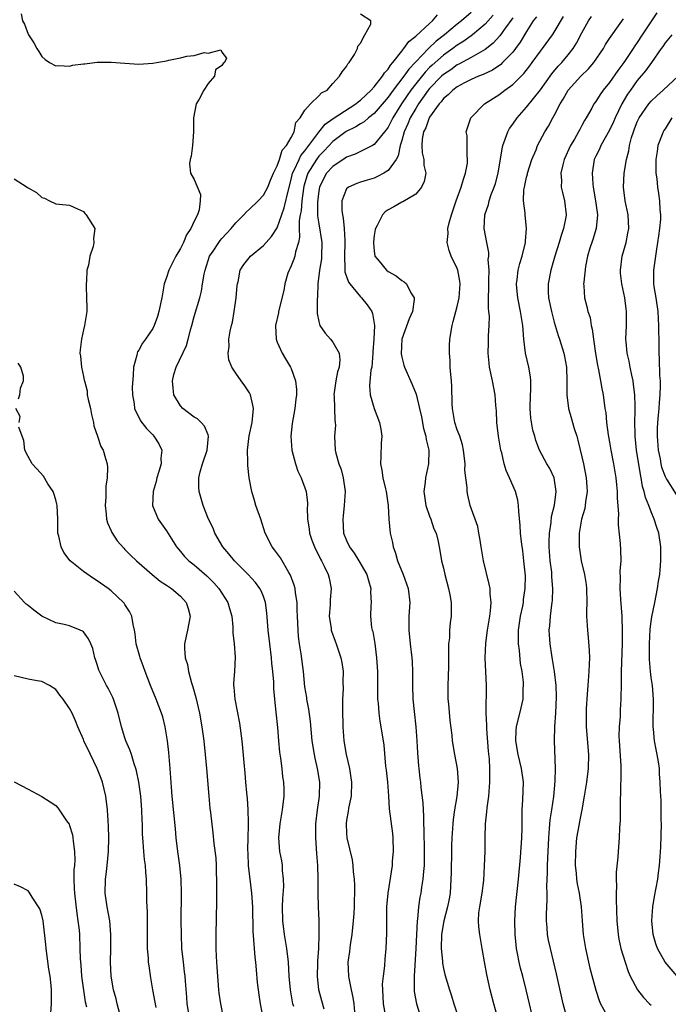
# Model space of a CAD drawing. Units: inches. Extents: x 2574000 to 2577000, y 1554000 to 1557000.
# Drawn here: x 2574916 to 2575009, y 1554523 to 1554665 of the extents above; entities that cross this region are included whole.
import ezdxf

# ---------------------------------------------------------------- set-up
doc = ezdxf.new("R2010")
doc.units = ezdxf.units.IN
doc.header["$MEASUREMENT"] = 0
doc.layers.add('LD25741554_2ft', color=153, linetype='Continuous')

msp = doc.modelspace()

# ---------------------------------------------------------------- linework, layer by layer
at = {"layer": 'LD25741554_2ft'}
for points, elevation in [([(2574915.99, 1554666.01), (2574916.22, 1554665), (2574916.51, 1554664.51), (2574917, 1554663.11), (2574917.06, 1554663), (2574917.84, 1554661.84), (2574918.28, 1554661), (2574918.57, 1554660.57), (2574919, 1554659.84), (2574919.45, 1554659.45), (2574920.09, 1554659), (2574921, 1554658.49), (2574921.46, 1554658.54), (2574923, 1554658.46), (2574923.41, 1554658.59), (2574925, 1554658.78), (2574925.18, 1554658.82), (2574927, 1554659.02), (2574929, 1554659.04), (2574931, 1554658.88), (2574933, 1554658.76), (2574935, 1554658.89), (2574935.55, 1554659), (2574937, 1554659.24), (2574937.32, 1554659.32), (2574939, 1554659.65), (2574939.92, 1554659.92), (2574941, 1554660.01), (2574942.46, 1554660.46), (2574943, 1554660.34), (2574944.84, 1554660.84), (2574945, 1554660.49), (2574945.64, 1554659.64), (2574945.38, 1554659), (2574945.16, 1554658.84), (2574945, 1554658.56), (2574944.05, 1554657.95), (2574943.93, 1554657), (2574943, 1554655.97), (2574942.39, 1554655), (2574941.72, 1554653.72), (2574941.29, 1554653), (2574940.9, 1554651), (2574940.89, 1554649), (2574940.73, 1554647), (2574940.54, 1554645.46), (2574940.4, 1554645), (2574940.34, 1554644.34), (2574940.47, 1554643), (2574941, 1554642.1), (2574941.91, 1554639.91), (2574941.88, 1554639), (2574941.73, 1554637.73), (2574941.47, 1554637), (2574941, 1554636.06), (2574940.51, 1554635), (2574939.88, 1554634.12), (2574939.44, 1554633), (2574939, 1554632.14), (2574938.36, 1554631), (2574937.35, 1554629), (2574937, 1554627.92), (2574936.68, 1554627), (2574936.31, 1554625), (2574935.91, 1554623), (2574935.7, 1554622.3), (2574935.23, 1554621), (2574935, 1554620.56), (2574933.95, 1554619), (2574933.54, 1554618.46), (2574933, 1554617.43), (2574932.83, 1554617.17), (2574932.77, 1554617), (2574932.72, 1554616.72), (2574932.25, 1554615), (2574932.16, 1554613.84), (2574932.06, 1554612.06), (2574932.08, 1554611), (2574932.32, 1554609.68), (2574932.38, 1554609), (2574932.56, 1554608.56), (2574933, 1554607.77), (2574933.24, 1554607.24), (2574934.1, 1554606.1), (2574935, 1554605.19), (2574935.17, 1554605), (2574935.88, 1554603.88), (2574936.3, 1554603), (2574936.16, 1554601.84), (2574936.21, 1554601), (2574935.91, 1554599.91), (2574935.62, 1554599), (2574935.52, 1554598.48), (2574935.08, 1554597), (2574934.98, 1554595), (2574935.78, 1554593), (2574937, 1554591.31), (2574938.45, 1554589), (2574939, 1554588.35), (2574939.61, 1554587.61), (2574940.21, 1554587), (2574941, 1554586.4), (2574942.82, 1554584.83), (2574943.82, 1554583.82), (2574944.56, 1554583), (2574945.84, 1554581), (2574946.09, 1554580.09), (2574946.41, 1554579), (2574946.56, 1554577.44), (2574946.58, 1554576.58), (2574946.75, 1554575), (2574946.9, 1554573.1), (2574946.8, 1554571), (2574946.68, 1554569.32), (2574946.68, 1554569), (2574946.73, 1554568.73), (2574946.86, 1554567), (2574947.53, 1554563.54), (2574947.87, 1554561), (2574947.98, 1554559.98), (2574948.15, 1554557.85), (2574948.3, 1554556.3), (2574948.39, 1554555), (2574948.53, 1554553.47), (2574948.64, 1554552.64), (2574948.76, 1554551), (2574948.79, 1554549.21), (2574948.81, 1554548.81), (2574948.75, 1554547), (2574948.71, 1554545.29), (2574948.72, 1554544.72), (2574948.81, 1554543), (2574949.28, 1554539), (2574949.4, 1554537), (2574949.48, 1554533.48), (2574949.6, 1554531.6), (2574949.67, 1554531), (2574949.76, 1554529.76), (2574949.85, 1554529), (2574949.93, 1554527.93), (2574950.09, 1554526.09), (2574950.31, 1554524.31), (2574950.52, 1554523), (2574951.24, 1554519.24)], 6898), ([(2574955.37, 1554522.63), (2574955.26, 1554523), (2574954.91, 1554525), (2574954.73, 1554527), (2574954.61, 1554529), (2574954.37, 1554531), (2574954.03, 1554533), (2574953.8, 1554535), (2574953.77, 1554537), (2574953.8, 1554538.2), (2574953.93, 1554539.93), (2574953.9, 1554541), (2574953.75, 1554542.25), (2574953.73, 1554543), (2574953.66, 1554543.66), (2574953.38, 1554545), (2574953.2, 1554547), (2574953.39, 1554549), (2574953.76, 1554551), (2574953.99, 1554553), (2574953.97, 1554554.03), (2574953.93, 1554555), (2574953.8, 1554555.8), (2574953.68, 1554557), (2574953.49, 1554558.51), (2574953.35, 1554559.35), (2574953.2, 1554561), (2574953.06, 1554562.94), (2574952.86, 1554565.14), (2574952.65, 1554567), (2574952.52, 1554568.52), (2574952.48, 1554569.52), (2574952.36, 1554571), (2574952.23, 1554572.23), (2574952.16, 1554573), (2574951.91, 1554575), (2574951.69, 1554577), (2574951.5, 1554579.5), (2574951.29, 1554581), (2574951, 1554581.84), (2574950.68, 1554582.68), (2574950.49, 1554583), (2574949.86, 1554583.86), (2574948.8, 1554585), (2574946.8, 1554587), (2574946.02, 1554588.02), (2574945.15, 1554589), (2574943.97, 1554591), (2574943.72, 1554591.72), (2574943.07, 1554593), (2574942.29, 1554595), (2574941.73, 1554597), (2574941.66, 1554597.66), (2574941.67, 1554599), (2574941.85, 1554599.85), (2574942.19, 1554601), (2574942.87, 1554603), (2574943.07, 1554605), (2574943, 1554605.2), (2574942.47, 1554606.47), (2574942, 1554607), (2574941.49, 1554607.49), (2574941, 1554607.77), (2574939.36, 1554609), (2574939, 1554609.39), (2574938.07, 1554611), (2574937.94, 1554611.94), (2574937.84, 1554613), (2574938.07, 1554613.93), (2574938.37, 1554615), (2574939.88, 1554618.12), (2574940.13, 1554619), (2574940.53, 1554620.53), (2574940.67, 1554621), (2574941, 1554622.28), (2574941.79, 1554625), (2574942.04, 1554625.96), (2574942.22, 1554627), (2574942.43, 1554628.43), (2574942.57, 1554629), (2574943.23, 1554631), (2574943.72, 1554631.72), (2574944.55, 1554633), (2574944.74, 1554633.26), (2574945, 1554633.58), (2574946.35, 1554635), (2574947, 1554635.81), (2574948.19, 1554637), (2574948.57, 1554637.43), (2574949, 1554637.8), (2574950.22, 1554639), (2574951, 1554639.81), (2574951.62, 1554641), (2574952.02, 1554641.98), (2574952.47, 1554643), (2574953, 1554644.09), (2574953.32, 1554645), (2574953.69, 1554646.31), (2574954.34, 1554647), (2574955, 1554648.17), (2574955.43, 1554649), (2574955.66, 1554650.34), (2574956.3, 1554651), (2574957, 1554652.09), (2574957.78, 1554653), (2574959, 1554654.17), (2574959.38, 1554654.62), (2574960.18, 1554655), (2574961, 1554655.94), (2574961.99, 1554657), (2574962.35, 1554657.65), (2574963, 1554658.44), (2574963.18, 1554658.82), (2574963.39, 1554659), (2574964.14, 1554660.14), (2574964.59, 1554661), (2574964.63, 1554661.37), (2574965, 1554661.81), (2574965.65, 1554663), (2574966.51, 1554664.51), (2574966.52, 1554665), (2574965, 1554665.99)], 6900), ([(2574981, 1554666.21), (2574979.61, 1554665), (2574979, 1554664.53), (2574977.14, 1554663), (2574975.94, 1554662.06), (2574974.85, 1554661), (2574973, 1554659.11), (2574971.98, 1554658.02), (2574971.28, 1554657), (2574969.74, 1554655), (2574969, 1554653.98), (2574967, 1554651.65), (2574966.17, 1554651), (2574965.56, 1554650.44), (2574965, 1554650.14), (2574964.32, 1554649.69), (2574962.96, 1554649.04), (2574961, 1554647.56), (2574959.78, 1554646.22), (2574959, 1554645.44), (2574958.66, 1554645), (2574957.4, 1554643), (2574957.29, 1554642.71), (2574956.85, 1554641.15), (2574956.78, 1554640.78), (2574956.55, 1554639), (2574956.43, 1554637.57), (2574956.31, 1554637), (2574956.18, 1554636.18), (2574956.18, 1554635), (2574956.23, 1554633.77), (2574956.06, 1554633), (2574955.62, 1554631.62), (2574955.52, 1554631), (2574955.4, 1554630.6), (2574955, 1554629.6), (2574954.81, 1554629.19), (2574954.7, 1554629), (2574954.54, 1554628.54), (2574954.09, 1554627), (2574953.93, 1554626.07), (2574953.19, 1554623), (2574953.17, 1554622.83), (2574952.75, 1554621), (2574952.84, 1554619), (2574953, 1554618.57), (2574953.7, 1554617), (2574954.2, 1554616.2), (2574954.92, 1554615), (2574955, 1554614.8), (2574955.63, 1554613), (2574955.77, 1554611.77), (2574955.76, 1554611), (2574955.66, 1554610.34), (2574955.53, 1554609), (2574955.14, 1554606.86), (2574954.96, 1554605), (2574955.12, 1554603), (2574955.64, 1554601), (2574955.97, 1554599.97), (2574956.43, 1554599), (2574957.16, 1554597), (2574957.34, 1554595.34), (2574957.34, 1554595), (2574957.32, 1554594.68), (2574957.36, 1554593), (2574957.6, 1554591.6), (2574957.67, 1554591), (2574958, 1554590), (2574958.38, 1554589), (2574958.57, 1554588.57), (2574959, 1554587.76), (2574959.25, 1554587.25), (2574959.39, 1554587), (2574959.77, 1554586.23), (2574960.34, 1554585), (2574960.47, 1554584.47), (2574960.76, 1554583), (2574960.64, 1554581.36), (2574960.62, 1554580.62), (2574960.51, 1554579), (2574960.78, 1554577.22), (2574960.8, 1554577), (2574960.84, 1554576.84), (2574961.37, 1554575.37), (2574961.52, 1554575), (2574962.18, 1554573), (2574962.3, 1554572.3), (2574962.49, 1554571), (2574962.48, 1554569.52), (2574962.49, 1554568.49), (2574962.42, 1554567), (2574962.41, 1554565.59), (2574962.46, 1554563), (2574962.6, 1554561), (2574962.94, 1554559), (2574963.41, 1554557), (2574963.63, 1554555.63), (2574963.71, 1554555), (2574963.65, 1554553), (2574963.28, 1554551.28), (2574963.22, 1554550.78), (2574963, 1554549.52), (2574962.93, 1554549), (2574963, 1554547.67), (2574963.05, 1554547), (2574963.8, 1554543.8), (2574963.9, 1554543), (2574963.95, 1554542.05), (2574964.1, 1554541), (2574964.16, 1554540.16), (2574964.14, 1554539), (2574964.08, 1554537.92), (2574964.09, 1554537), (2574964.04, 1554536.04), (2574963.96, 1554535), (2574963.75, 1554533), (2574963.52, 1554531.52), (2574963.43, 1554530.57), (2574963.21, 1554529), (2574963.27, 1554527), (2574963.32, 1554526.68), (2574963.68, 1554525), (2574963.93, 1554523.93), (2574964.05, 1554523), (2574964.16, 1554521.84)], 6904), ([(2575007.81, 1554666.19), (2575007.06, 1554665), (2575005.71, 1554663), (2575005, 1554661.9), (2575004.62, 1554661.38), (2575004.39, 1554661), (2575003.07, 1554659), (2575002.18, 1554657.82), (2575001, 1554656.13), (2575000.06, 1554655), (2574999.62, 1554654.38), (2574999, 1554653.37), (2574998.72, 1554653), (2574998.41, 1554652.41), (2574997.61, 1554651), (2574997.37, 1554650.63), (2574997, 1554649.9), (2574996.68, 1554649.32), (2574996.52, 1554649), (2574995.92, 1554647.92), (2574995.37, 1554647), (2574994.45, 1554645), (2574994.22, 1554644.22), (2574993.95, 1554643), (2574994.03, 1554641.97), (2574994.02, 1554641), (2574994.19, 1554640.19), (2574994.47, 1554639), (2574994.7, 1554637), (2574994.66, 1554636.66), (2574994.35, 1554635), (2574993.98, 1554634.02), (2574993.71, 1554633), (2574993.09, 1554631), (2574992.5, 1554629), (2574992.11, 1554627), (2574992.13, 1554625.87), (2574992.17, 1554625), (2574992.6, 1554623), (2574993, 1554621.5), (2574993.57, 1554619.57), (2574993.78, 1554619), (2574994.39, 1554617), (2574994.5, 1554616.5), (2574994.75, 1554615), (2574994.82, 1554613), (2574994.81, 1554612.81), (2574994.82, 1554611), (2574995.07, 1554609), (2574995.51, 1554607.51), (2574995.63, 1554607), (2574995.89, 1554606.11), (2574996.25, 1554605), (2574996.42, 1554604.42), (2574997, 1554602.02), (2574997.22, 1554601), (2574997.62, 1554599), (2574997.7, 1554597.7), (2574997.75, 1554597), (2574997.53, 1554595.53), (2574997.49, 1554595), (2574997.42, 1554594.58), (2574996.94, 1554593), (2574996.59, 1554591), (2574996.6, 1554589.4), (2574996.58, 1554589), (2574996.91, 1554587), (2574997.37, 1554585), (2574997.59, 1554583.59), (2574997.65, 1554583), (2574997.69, 1554581), (2574997.66, 1554579.66), (2574997.67, 1554579), (2574997.78, 1554577), (2574997.91, 1554575.91), (2574998.05, 1554574.05), (2574998.07, 1554573), (2574998.06, 1554572.06), (2574998, 1554571), (2574997.85, 1554569), (2574997.74, 1554567.74), (2574997.62, 1554565.62), (2574997.6, 1554565), (2574997.61, 1554563.61), (2574997.63, 1554563), (2574997.95, 1554559), (2574997.92, 1554557), (2574997.65, 1554555), (2574997.32, 1554553), (2574996.98, 1554551), (2574996.66, 1554549.34), (2574996.58, 1554549), (2574996.23, 1554547), (2574996.05, 1554545), (2574996.03, 1554543), (2574996.15, 1554541.85), (2574996.22, 1554541), (2574996.33, 1554540.33), (2574996.61, 1554539), (2574996.89, 1554537), (2574997.01, 1554535), (2574997.19, 1554533), (2574997.53, 1554531), (2574998.15, 1554528.15), (2574998.55, 1554526.55), (2574998.99, 1554524.99), (2574999.48, 1554523.48), (2574999.7, 1554523), (2575000.56, 1554521.44)], 6918), ([(2574959.76, 1554522.24), (2574959.43, 1554523.43), (2574959.01, 1554525), (2574958.81, 1554527), (2574958.86, 1554528.86), (2574958.85, 1554529.15), (2574958.98, 1554531), (2574959.05, 1554533), (2574959.03, 1554535.03), (2574958.95, 1554537), (2574958.9, 1554539), (2574958.89, 1554541), (2574958.84, 1554543), (2574958.71, 1554544.71), (2574958.56, 1554547), (2574958.56, 1554548.56), (2574958.58, 1554549), (2574958.8, 1554551), (2574959.09, 1554553), (2574959.15, 1554555), (2574958.82, 1554557), (2574958.47, 1554558.47), (2574958.35, 1554559), (2574958.03, 1554561), (2574957.93, 1554562.08), (2574957.79, 1554563.79), (2574957.56, 1554565.56), (2574957.28, 1554567), (2574957.26, 1554567.26), (2574957, 1554568.81), (2574956.77, 1554571), (2574956.43, 1554573.57), (2574956.21, 1554575), (2574956.07, 1554576.08), (2574955.99, 1554577), (2574955.9, 1554579), (2574955.89, 1554579.89), (2574955.85, 1554581), (2574955.63, 1554582.36), (2574955.58, 1554583), (2574955.46, 1554583.46), (2574954.93, 1554584.93), (2574954.68, 1554585.32), (2574953.45, 1554587.45), (2574952.61, 1554588.61), (2574952.27, 1554589), (2574951.27, 1554591), (2574950.63, 1554593), (2574949.92, 1554595), (2574949.72, 1554595.72), (2574949.31, 1554597), (2574948.94, 1554599), (2574948.75, 1554600.75), (2574948.74, 1554601), (2574948.76, 1554601.24), (2574948.69, 1554603), (2574948.94, 1554605.06), (2574949.38, 1554607), (2574949.55, 1554609), (2574949.49, 1554609.49), (2574949.13, 1554611), (2574949.09, 1554611.09), (2574949, 1554611.25), (2574948.29, 1554612.29), (2574947.77, 1554613), (2574947, 1554614.1), (2574946.41, 1554615), (2574946.02, 1554616.02), (2574945.91, 1554617), (2574946.03, 1554617.97), (2574946.01, 1554619), (2574946.2, 1554620.2), (2574946.39, 1554621), (2574946.52, 1554621.48), (2574946.78, 1554623), (2574947.08, 1554625), (2574947.2, 1554626.8), (2574947.23, 1554627), (2574947.33, 1554627.33), (2574947.63, 1554629), (2574948.17, 1554629.83), (2574949.14, 1554631), (2574951, 1554632.54), (2574952.16, 1554633.84), (2574953, 1554635.13), (2574954.01, 1554637.99), (2574954.6, 1554640.6), (2574955, 1554642.08), (2574955.21, 1554643), (2574955.44, 1554643.44), (2574956.14, 1554645), (2574956.42, 1554645.58), (2574957, 1554646.25), (2574959, 1554648.94), (2574959.91, 1554650.09), (2574961.08, 1554650.92), (2574964.33, 1554653), (2574964.67, 1554653.33), (2574965, 1554653.54), (2574966.55, 1554655), (2574967, 1554655.5), (2574968.2, 1554657), (2574968.48, 1554657.52), (2574969, 1554658.04), (2574969.37, 1554658.63), (2574969.71, 1554659), (2574971, 1554660.65), (2574971.29, 1554661), (2574971.98, 1554662.02), (2574973, 1554662.79), (2574975, 1554664.62), (2574975.44, 1554665), (2574976.12, 1554665.88)], 6902), ([(2574984.17, 1554665.83), (2574983, 1554664.52), (2574981.19, 1554663), (2574979.93, 1554662.07), (2574979, 1554661.51), (2574978.34, 1554661), (2574977, 1554660.04), (2574975.39, 1554658.61), (2574975, 1554658.25), (2574974.38, 1554657.62), (2574973, 1554655.9), (2574972.31, 1554655), (2574971.77, 1554654.23), (2574970.95, 1554653), (2574969.69, 1554651), (2574969, 1554649.64), (2574968.74, 1554649.26), (2574968.5, 1554649), (2574967, 1554647.14), (2574966.75, 1554647), (2574965, 1554646.16), (2574964.23, 1554645.77), (2574963, 1554645.34), (2574962.81, 1554645.19), (2574961, 1554643.98), (2574960.13, 1554643), (2574959.71, 1554642.29), (2574959.09, 1554641), (2574959, 1554640.47), (2574958.8, 1554638.8), (2574958.83, 1554636.83), (2574959, 1554635.68), (2574959.44, 1554633), (2574959.38, 1554631), (2574959.36, 1554630.64), (2574959.08, 1554629), (2574958.87, 1554627), (2574958.81, 1554625.19), (2574958.76, 1554624.76), (2574958.74, 1554622.74), (2574959, 1554621.57), (2574959.16, 1554621), (2574959.91, 1554619.91), (2574960.69, 1554619), (2574961, 1554618.57), (2574961.94, 1554617), (2574962.03, 1554616.03), (2574961.94, 1554615), (2574961.7, 1554614.3), (2574961.44, 1554613), (2574961.18, 1554611), (2574961.2, 1554610.8), (2574961.28, 1554609), (2574961.33, 1554607.33), (2574961.38, 1554607), (2574961.39, 1554606.61), (2574961.26, 1554605), (2574961.35, 1554603), (2574961.45, 1554602.55), (2574961.91, 1554601), (2574962.21, 1554600.21), (2574962.51, 1554599), (2574962.78, 1554597), (2574962.68, 1554595), (2574962.52, 1554593.48), (2574962.45, 1554593), (2574962.58, 1554591), (2574963, 1554589.93), (2574963.43, 1554589), (2574964.1, 1554588.1), (2574964.8, 1554587), (2574965.94, 1554585), (2574966.15, 1554584.15), (2574966.52, 1554583), (2574966.48, 1554582.48), (2574966.55, 1554581), (2574966.51, 1554580.51), (2574966.45, 1554579), (2574966.62, 1554577.38), (2574966.7, 1554577), (2574966.78, 1554576.78), (2574967.07, 1554575.07), (2574967.35, 1554573), (2574967.48, 1554571), (2574967.47, 1554569), (2574967.49, 1554567), (2574967.55, 1554566.45), (2574967.66, 1554565), (2574967.82, 1554563.82), (2574967.96, 1554563), (2574968.37, 1554560.37), (2574968.65, 1554557.35), (2574968.73, 1554556.73), (2574968.9, 1554555), (2574969.07, 1554553), (2574969.18, 1554551.18), (2574969.39, 1554549.39), (2574969.62, 1554547.62), (2574969.67, 1554547), (2574969.72, 1554545), (2574969.6, 1554543.6), (2574969.57, 1554543), (2574968.97, 1554539), (2574968.79, 1554537), (2574968.76, 1554535), (2574968.78, 1554533.22), (2574968.69, 1554531), (2574968.53, 1554529.47), (2574968.47, 1554528.47), (2574968.27, 1554527), (2574968.17, 1554525.83), (2574968.18, 1554525), (2574968.29, 1554523), (2574968.6, 1554521.4)], 6906), ([(2574987, 1554665.47), (2574985.81, 1554663.81), (2574985.15, 1554662.85), (2574984.2, 1554661.8), (2574983, 1554660.86), (2574982.7, 1554660.7), (2574981, 1554659.72), (2574979.24, 1554658.76), (2574979, 1554658.65), (2574978.05, 1554657.95), (2574977, 1554657.27), (2574976.7, 1554657), (2574975, 1554655.24), (2574974.81, 1554655), (2574973.4, 1554653), (2574973, 1554652.36), (2574972.21, 1554651), (2574971.86, 1554650.14), (2574971.34, 1554649), (2574971, 1554647.73), (2574970.76, 1554647), (2574970.47, 1554645.53), (2574970.15, 1554645), (2574969, 1554643.39), (2574968.37, 1554643), (2574967.49, 1554642.51), (2574967, 1554642.3), (2574965.99, 1554642.01), (2574965, 1554641.7), (2574964.48, 1554641.52), (2574963.26, 1554641), (2574963, 1554640.74), (2574962.32, 1554639), (2574962.33, 1554637.67), (2574962.41, 1554637), (2574962.52, 1554636.52), (2574962.68, 1554635), (2574962.73, 1554633.27), (2574962.77, 1554633), (2574962.69, 1554631), (2574962.77, 1554629.23), (2574962.75, 1554629), (2574962.76, 1554628.76), (2574963.26, 1554627.26), (2574963.46, 1554627), (2574965, 1554625.15), (2574965.16, 1554625), (2574965.98, 1554623.98), (2574966.63, 1554623), (2574966.75, 1554622.75), (2574967.03, 1554621), (2574966.96, 1554619), (2574966.82, 1554617.18), (2574966.82, 1554617), (2574966.63, 1554615), (2574966.53, 1554614.53), (2574966.33, 1554612.33), (2574966.41, 1554611), (2574966.99, 1554608.99), (2574967.78, 1554607), (2574967.97, 1554606.03), (2574968.11, 1554605), (2574968, 1554604), (2574967.95, 1554602.05), (2574967.9, 1554601), (2574968.09, 1554600.09), (2574968.24, 1554599), (2574968.62, 1554597.38), (2574968.72, 1554597), (2574969, 1554595), (2574969.09, 1554593), (2574969.29, 1554591), (2574969.65, 1554589.65), (2574969.73, 1554589), (2574970.09, 1554588.09), (2574970.35, 1554587), (2574971.17, 1554585), (2574971.68, 1554583.68), (2574971.91, 1554583), (2574972.12, 1554581), (2574972.02, 1554579), (2574971.98, 1554577), (2574972.17, 1554575), (2574972.43, 1554573), (2574972.47, 1554572.47), (2574972.55, 1554571), (2574972.52, 1554569), (2574972.56, 1554567), (2574972.75, 1554565.25), (2574973.02, 1554563.02), (2574973.16, 1554561), (2574973.24, 1554559.24), (2574973.38, 1554557.38), (2574973.44, 1554557), (2574973.6, 1554555.6), (2574973.69, 1554555), (2574973.75, 1554554.25), (2574974.02, 1554552.02), (2574974.05, 1554551), (2574974.13, 1554550.13), (2574974.14, 1554549), (2574974.18, 1554548.18), (2574974.22, 1554545), (2574974.2, 1554543), (2574974.12, 1554542.12), (2574974.04, 1554541), (2574973.85, 1554539.85), (2574973.73, 1554539), (2574973.6, 1554538.4), (2574973.39, 1554537), (2574973.23, 1554535.23), (2574973.19, 1554535), (2574973, 1554531), (2574972.75, 1554527), (2574972.78, 1554525.22), (2574972.76, 1554525), (2574972.78, 1554524.78), (2574973.11, 1554523), (2574973.75, 1554521)], 6908), ([(2574990.43, 1554665.57), (2574989.97, 1554665), (2574989, 1554663.48), (2574988.07, 1554661.93), (2574987.39, 1554661), (2574987, 1554660.5), (2574985.55, 1554659), (2574985.27, 1554658.73), (2574984.09, 1554657.91), (2574982.74, 1554657.26), (2574982.05, 1554657), (2574981, 1554656.52), (2574980.04, 1554656.04), (2574979, 1554655.49), (2574978.34, 1554655), (2574977.68, 1554654.32), (2574977, 1554653.78), (2574976.67, 1554653.33), (2574976.36, 1554653), (2574975, 1554651.08), (2574974.95, 1554651), (2574974.45, 1554649.55), (2574974.14, 1554649), (2574973.91, 1554647.91), (2574973.86, 1554647), (2574973.93, 1554645.93), (2574974.18, 1554645), (2574974.18, 1554644.18), (2574974.43, 1554643), (2574974.22, 1554641.78), (2574973.83, 1554641), (2574973, 1554639.98), (2574971.15, 1554638.85), (2574971, 1554638.8), (2574969.85, 1554638.15), (2574969, 1554637.69), (2574968.59, 1554637.41), (2574968.21, 1554637), (2574967.44, 1554635.44), (2574967.18, 1554635), (2574967.15, 1554634.85), (2574967, 1554633.98), (2574966.89, 1554633.11), (2574966.88, 1554632.88), (2574967, 1554631.73), (2574967.08, 1554631.08), (2574967.11, 1554631), (2574967.69, 1554630.31), (2574968.75, 1554629), (2574969, 1554628.8), (2574970.15, 1554628.15), (2574971, 1554627.48), (2574971.31, 1554627.31), (2574971.64, 1554627), (2574972.3, 1554625.7), (2574972.75, 1554625), (2574972.76, 1554624.76), (2574972.52, 1554623), (2574972.05, 1554621.95), (2574970.97, 1554619), (2574970.9, 1554616.9), (2574971, 1554616.41), (2574971.29, 1554615.29), (2574971.39, 1554615), (2574972.48, 1554612.48), (2574973.06, 1554611.06), (2574973.55, 1554609), (2574973.81, 1554607.81), (2574974.14, 1554606.14), (2574974.46, 1554605), (2574974.51, 1554604.51), (2574974.87, 1554603), (2574974.82, 1554601), (2574974.39, 1554599), (2574974.35, 1554598.35), (2574974.16, 1554597), (2574974.44, 1554595), (2574975, 1554593.43), (2574975.17, 1554593), (2574975.63, 1554591.63), (2574975.93, 1554591), (2574976.23, 1554589.77), (2574976.48, 1554588.48), (2574976.73, 1554587), (2574977, 1554585.93), (2574977.22, 1554585), (2574977.74, 1554583), (2574977.92, 1554582.08), (2574978.11, 1554581), (2574978.11, 1554579), (2574977.97, 1554578.03), (2574977.89, 1554577), (2574977.85, 1554575.85), (2574977.75, 1554575), (2574977.71, 1554574.29), (2574977.73, 1554573), (2574977.71, 1554571.71), (2574977.67, 1554570.33), (2574977.61, 1554569), (2574977.61, 1554567.61), (2574977.63, 1554567), (2574977.71, 1554566.29), (2574977.92, 1554563.92), (2574978.21, 1554561.79), (2574978.28, 1554561), (2574978.61, 1554559), (2574978.99, 1554556.99), (2574979.11, 1554555), (2574978.94, 1554552.94), (2574978.59, 1554551), (2574978.38, 1554549.62), (2574978.33, 1554549), (2574978.31, 1554548.31), (2574978.23, 1554547), (2574978.18, 1554545.82), (2574978.14, 1554544.14), (2574978.09, 1554543), (2574978.09, 1554541.91), (2574978.07, 1554541), (2574978, 1554540), (2574977.96, 1554539), (2574977.82, 1554538.18), (2574977.58, 1554537), (2574977.05, 1554535), (2574976.72, 1554533), (2574976.67, 1554531), (2574976.84, 1554529.16), (2574976.86, 1554528.86), (2574977, 1554528.12), (2574977.22, 1554527.22), (2574977.87, 1554525), (2574978.16, 1554524.16), (2574978.52, 1554523), (2574979.62, 1554519.62)], 6910), ([(2574985, 1554520.39), (2574984.26, 1554523), (2574983.73, 1554525), (2574983.24, 1554527.24), (2574982.92, 1554529.08), (2574982.61, 1554531), (2574982.25, 1554533), (2574982.1, 1554534.1), (2574982.04, 1554535), (2574982.12, 1554536.12), (2574982.25, 1554537), (2574982.61, 1554539), (2574982.82, 1554540.82), (2574982.95, 1554542.95), (2574983.03, 1554545), (2574983.04, 1554547.04), (2574983.07, 1554549), (2574983.27, 1554550.73), (2574983.3, 1554551.3), (2574983.53, 1554553), (2574983.67, 1554554.33), (2574983.7, 1554555), (2574983.68, 1554555.68), (2574983.71, 1554557), (2574983.65, 1554558.35), (2574983.52, 1554559.52), (2574983.26, 1554562.74), (2574983.25, 1554563), (2574983.27, 1554563.27), (2574983.17, 1554565), (2574983.17, 1554566.83), (2574983.21, 1554567.21), (2574983.2, 1554569), (2574983.04, 1554573), (2574983.12, 1554575.12), (2574983.36, 1554577), (2574983.68, 1554579), (2574983.78, 1554579.78), (2574983.87, 1554581), (2574983.75, 1554582.25), (2574983.73, 1554583), (2574983.62, 1554583.62), (2574982.8, 1554587), (2574982.44, 1554589), (2574982.26, 1554590.26), (2574982.11, 1554591), (2574981.95, 1554591.95), (2574980.88, 1554595), (2574980.5, 1554596.5), (2574980.41, 1554597), (2574980.43, 1554597.57), (2574980.23, 1554599), (2574980.11, 1554600.11), (2574980.13, 1554601), (2574979.91, 1554603), (2574979.75, 1554603.75), (2574979.34, 1554605), (2574979, 1554605.91), (2574978.65, 1554607), (2574978.3, 1554609), (2574978.26, 1554609.74), (2574978.2, 1554612.2), (2574978.15, 1554613), (2574978.06, 1554613.94), (2574977.99, 1554615), (2574977.95, 1554615.95), (2574977.86, 1554617), (2574977.87, 1554618.13), (2574977.91, 1554619), (2574978.25, 1554621), (2574978.42, 1554621.58), (2574979, 1554623.72), (2574979.27, 1554625), (2574979.41, 1554627), (2574979.38, 1554627.38), (2574979.08, 1554629), (2574979, 1554629.21), (2574978.13, 1554631), (2574977.81, 1554631.81), (2574977.54, 1554633), (2574977.69, 1554634.31), (2574977.65, 1554635), (2574977.82, 1554635.82), (2574978.14, 1554637), (2574978.82, 1554639), (2574979.58, 1554641), (2574979.88, 1554642.12), (2574980.2, 1554643), (2574980.45, 1554644.45), (2574980.49, 1554645), (2574980.4, 1554645.6), (2574980.42, 1554647), (2574980.4, 1554648.4), (2574980.29, 1554649), (2574980.45, 1554649.55), (2574980.94, 1554651), (2574981, 1554651.06), (2574982.93, 1554653), (2574985, 1554654.32), (2574985.84, 1554655), (2574987, 1554655.83), (2574988.59, 1554657.41), (2574989.47, 1554658.53), (2574989.82, 1554659), (2574991, 1554660.63), (2574991.29, 1554661), (2574992.74, 1554663), (2574993, 1554663.4), (2574994.36, 1554665.64)], 6912), ([(2574990.12, 1554520.12), (2574989.42, 1554523), (2574988.95, 1554525), (2574988.44, 1554527), (2574988.14, 1554528.14), (2574987.93, 1554529), (2574987.71, 1554530.29), (2574987.56, 1554531), (2574987.5, 1554531.5), (2574987.38, 1554533), (2574987.32, 1554535), (2574987.41, 1554537), (2574987.83, 1554541), (2574988.12, 1554544.12), (2574988.32, 1554547), (2574988.36, 1554548.36), (2574988.36, 1554549.64), (2574988.39, 1554551), (2574988.48, 1554552.48), (2574988.55, 1554555), (2574988.29, 1554557), (2574987.77, 1554559), (2574987.43, 1554561), (2574987.51, 1554562.49), (2574987.56, 1554563), (2574988.24, 1554565.76), (2574988.49, 1554567), (2574988.53, 1554568.53), (2574988.57, 1554569), (2574988.55, 1554569.45), (2574988.37, 1554571), (2574988.15, 1554572.15), (2574987.96, 1554574.04), (2574987.83, 1554575), (2574987.82, 1554575.83), (2574987.85, 1554577), (2574988.15, 1554579), (2574988.46, 1554580.46), (2574988.55, 1554581), (2574988.58, 1554581.42), (2574988.82, 1554583), (2574988.83, 1554584.83), (2574988.62, 1554587), (2574988.45, 1554588.45), (2574988.27, 1554589.73), (2574988.14, 1554591), (2574988.08, 1554592.08), (2574987.88, 1554594.12), (2574987.85, 1554595), (2574987.74, 1554595.74), (2574987.42, 1554597), (2574986.56, 1554599), (2574986.07, 1554600.07), (2574985.77, 1554601), (2574985.42, 1554602.58), (2574985.3, 1554603), (2574984.97, 1554605.03), (2574984.73, 1554607), (2574984.66, 1554608.66), (2574984.58, 1554609.42), (2574984.47, 1554611), (2574984.09, 1554613), (2574983.65, 1554615), (2574983.58, 1554615.58), (2574983.46, 1554617), (2574983.52, 1554618.48), (2574983.51, 1554619.51), (2574983.61, 1554621), (2574983.64, 1554622.36), (2574983.57, 1554623), (2574983.49, 1554623.49), (2574983.51, 1554625), (2574983.55, 1554626.45), (2574983.53, 1554627), (2574983.56, 1554627.56), (2574983.58, 1554629), (2574983.48, 1554630.52), (2574983.54, 1554631), (2574983.56, 1554631.56), (2574983.26, 1554633), (2574982.9, 1554635), (2574982.99, 1554637), (2574983.52, 1554638.48), (2574983.6, 1554639), (2574983.91, 1554639.91), (2574984.34, 1554641), (2574984.5, 1554641.5), (2574984.91, 1554643), (2574985.47, 1554646.53), (2574985.57, 1554647), (2574985.93, 1554647.93), (2574986.28, 1554649), (2574986.53, 1554649.47), (2574987, 1554650.09), (2574987.64, 1554651), (2574989, 1554652.55), (2574991, 1554655.05), (2574992.65, 1554657.35), (2574993.55, 1554658.45), (2574994.08, 1554659), (2574995, 1554660.09), (2574995.73, 1554661), (2574996.23, 1554661.77), (2574997, 1554663.29), (2574997.95, 1554665), (2574998.37, 1554665.63)], 6914), ([(2574994.88, 1554520.88), (2574994.29, 1554523), (2574993.33, 1554527.33), (2574992.44, 1554531), (2574992.19, 1554532.19), (2574992.05, 1554533), (2574991.99, 1554534.01), (2574991.89, 1554535), (2574991.88, 1554535.88), (2574991.93, 1554537), (2574991.99, 1554538.01), (2574991.98, 1554539), (2574991.94, 1554539.94), (2574992.04, 1554541.96), (2574992.03, 1554543), (2574992.06, 1554544.06), (2574992.2, 1554547), (2574992.33, 1554548.33), (2574992.41, 1554549.59), (2574992.66, 1554551), (2574992.95, 1554552.95), (2574993.15, 1554555.15), (2574993.19, 1554557), (2574993.03, 1554561), (2574993.08, 1554563.08), (2574993.21, 1554565), (2574993.33, 1554567.33), (2574993.28, 1554569), (2574993.02, 1554571.02), (2574992.74, 1554572.74), (2574992.63, 1554573.37), (2574992.41, 1554575), (2574992.32, 1554576.32), (2574992.29, 1554577), (2574992.38, 1554577.62), (2574992.44, 1554579), (2574992.64, 1554580.64), (2574992.71, 1554581), (2574992.74, 1554581.26), (2574992.82, 1554583), (2574992.67, 1554584.67), (2574992.66, 1554585), (2574992.63, 1554585.37), (2574992.42, 1554587), (2574992.28, 1554589), (2574992.27, 1554589.73), (2574992.32, 1554591), (2574992.55, 1554592.55), (2574992.62, 1554593.38), (2574993.03, 1554595.03), (2574993.29, 1554597), (2574992.98, 1554599), (2574992.34, 1554600.34), (2574991.94, 1554601), (2574990.88, 1554603), (2574990.36, 1554604.36), (2574990.18, 1554605), (2574989.9, 1554605.9), (2574989.61, 1554607.61), (2574989.53, 1554609), (2574989.57, 1554611), (2574989.6, 1554611.6), (2574989.6, 1554613), (2574989.56, 1554613.56), (2574989.35, 1554615), (2574988.87, 1554617), (2574988.59, 1554619), (2574988.45, 1554621), (2574988.15, 1554623), (2574987.74, 1554625), (2574987.61, 1554626.39), (2574987.56, 1554627), (2574987.66, 1554627.66), (2574987.81, 1554629), (2574988.05, 1554629.95), (2574988.36, 1554631), (2574988.84, 1554633), (2574988.84, 1554633.16), (2574989, 1554635), (2574988.79, 1554637), (2574988.79, 1554637.21), (2574988.55, 1554639), (2574988.61, 1554640.61), (2574988.68, 1554641), (2574989, 1554642.43), (2574989.12, 1554642.88), (2574989.13, 1554643), (2574989.78, 1554645), (2574990.37, 1554646.37), (2574990.6, 1554647), (2574991.65, 1554649), (2574992.18, 1554649.82), (2574992.79, 1554651), (2574993, 1554651.36), (2574993.85, 1554653), (2574994.29, 1554653.71), (2574995.02, 1554655), (2574996.82, 1554657), (2574997.93, 1554658.07), (2574998.73, 1554659), (2575000.1, 1554661), (2575000.42, 1554661.58), (2575001, 1554662.46), (2575001.2, 1554662.8), (2575002.28, 1554664.28), (2575003, 1554665.3)], 6916), ([(2575009.98, 1554663), (2575009, 1554661.84), (2575008.67, 1554661.33), (2575008.43, 1554661), (2575007.06, 1554659), (2575006.2, 1554657.8), (2575005, 1554656.38), (2575004.01, 1554655), (2575003.6, 1554654.4), (2575002.76, 1554653), (2575001.79, 1554651), (2575001.56, 1554650.44), (2575001, 1554649.23), (2574999.74, 1554647), (2574999.52, 1554646.48), (2574999, 1554645.46), (2574998.78, 1554645), (2574998.47, 1554643), (2574998.55, 1554641.45), (2574998.6, 1554641), (2574998.95, 1554639), (2574999.24, 1554637), (2574999.05, 1554635), (2574998.57, 1554633.43), (2574998.42, 1554633), (2574998.15, 1554632.15), (2574997.82, 1554631), (2574997.53, 1554629.53), (2574997.25, 1554627.25), (2574997.24, 1554627), (2574997.27, 1554626.73), (2574997.36, 1554625), (2574997.72, 1554623.72), (2574997.87, 1554623), (2574998.17, 1554622.17), (2574998.35, 1554621), (2574998.49, 1554620.49), (2574998.67, 1554619), (2574998.96, 1554616.96), (2574999.25, 1554615.25), (2574999.41, 1554614.59), (2574999.7, 1554613), (2574999.88, 1554611.88), (2575000.05, 1554611), (2575000.33, 1554609), (2575000.43, 1554608.43), (2575000.57, 1554607), (2575000.81, 1554605.19), (2575001, 1554604.12), (2575001.17, 1554603), (2575001.55, 1554601), (2575001.88, 1554599), (2575002, 1554598), (2575002.09, 1554597), (2575002.09, 1554596.09), (2575002.27, 1554593.73), (2575002.23, 1554593), (2575002.22, 1554592.22), (2575002.51, 1554589.49), (2575002.57, 1554588.57), (2575002.6, 1554587), (2575002.49, 1554585.51), (2575002.53, 1554584.53), (2575002.48, 1554583), (2575002.58, 1554581.42), (2575002.76, 1554579), (2575002.82, 1554576.82), (2575002.8, 1554575), (2575002.69, 1554571), (2575002.69, 1554569.31), (2575002.63, 1554567), (2575002.52, 1554565.48), (2575002.5, 1554564.5), (2575002.37, 1554563), (2575002.35, 1554561.65), (2575002.36, 1554561), (2575002.62, 1554557.38), (2575002.63, 1554557), (2575002.61, 1554556.61), (2575002.59, 1554553.41), (2575002.5, 1554552.5), (2575002.53, 1554549.47), (2575002.43, 1554548.43), (2575002.38, 1554547), (2575002.23, 1554545), (2575002.18, 1554544.18), (2575001.96, 1554542.04), (2575001.96, 1554541), (2575002.01, 1554540.01), (2575001.95, 1554539), (2575001.93, 1554538.07), (2575002.03, 1554535), (2575002.23, 1554533), (2575002.35, 1554532.35), (2575002.64, 1554531), (2575003.22, 1554529), (2575003.68, 1554527.68), (2575003.97, 1554527), (2575005.03, 1554525.03), (2575005.9, 1554523.9), (2575006.77, 1554523), (2575007, 1554522.78)], 6920), ([(2575010.76, 1554527), (2575009, 1554529), (2575007.91, 1554531), (2575007.67, 1554531.67), (2575007.29, 1554533), (2575007.1, 1554535), (2575007.26, 1554537), (2575007.5, 1554538.5), (2575007.95, 1554541), (2575008.08, 1554541.92), (2575008.22, 1554543), (2575008.28, 1554544.28), (2575008.38, 1554545.62), (2575008.47, 1554549), (2575008.44, 1554549.56), (2575008.45, 1554551), (2575008.43, 1554552.43), (2575008.38, 1554553), (2575008.35, 1554553.65), (2575008.32, 1554555), (2575008.22, 1554556.22), (2575008.18, 1554557), (2575008.05, 1554557.95), (2575007.87, 1554559), (2575007.72, 1554559.72), (2575007.49, 1554561), (2575007.34, 1554562.66), (2575007.29, 1554563), (2575007.27, 1554563.27), (2575007.35, 1554566.65), (2575007.34, 1554567), (2575007.17, 1554569), (2575007, 1554570.14), (2575006.89, 1554571), (2575006.76, 1554572.76), (2575006.75, 1554575), (2575006.86, 1554577.14), (2575007, 1554578.23), (2575007.1, 1554578.9), (2575007.54, 1554581), (2575007.93, 1554583), (2575008.08, 1554584.08), (2575008.23, 1554585), (2575008.31, 1554585.69), (2575008.41, 1554587), (2575008.4, 1554589), (2575008.09, 1554591), (2575007.8, 1554591.8), (2575007.45, 1554593), (2575007, 1554594.08), (2575006.66, 1554595), (2575006.16, 1554596.16), (2575006.01, 1554597), (2575005.75, 1554597.75), (2575005.55, 1554599), (2575005.45, 1554599.45), (2575004.9, 1554603), (2575004.68, 1554605), (2575004.67, 1554605.33), (2575004.65, 1554607), (2575004.71, 1554608.71), (2575004.67, 1554609.33), (2575004.64, 1554611), (2575004.47, 1554612.47), (2575004.38, 1554613), (2575004.2, 1554613.8), (2575003.98, 1554615), (2575003.84, 1554615.84), (2575003.55, 1554617), (2575003.37, 1554618.63), (2575003.35, 1554619), (2575003.43, 1554621), (2575003.46, 1554622.54), (2575003.46, 1554623), (2575003.39, 1554623.39), (2575003.19, 1554625), (2575002.76, 1554627), (2575002.58, 1554628.58), (2575002.56, 1554629), (2575002.81, 1554631), (2575003.38, 1554633), (2575003.65, 1554634.35), (2575003.76, 1554635), (2575003.68, 1554637), (2575003.26, 1554639), (2575002.98, 1554641), (2575003.11, 1554643), (2575003.44, 1554645), (2575003.76, 1554646.24), (2575003.88, 1554647), (2575004.18, 1554648.18), (2575004.44, 1554649), (2575004.61, 1554649.39), (2575005, 1554650.44), (2575005.27, 1554651), (2575006.67, 1554653), (2575007, 1554653.39), (2575007.82, 1554654.18), (2575008.74, 1554655), (2575010.94, 1554657.06)], 6922), ([(2575009.96, 1554651), (2575009, 1554649.4), (2575008.83, 1554649.17), (2575008.74, 1554649), (2575008.6, 1554648.6), (2575007.97, 1554647), (2575007.86, 1554646.14), (2575007.68, 1554645), (2575007.66, 1554643.66), (2575007.69, 1554643), (2575007.8, 1554642.2), (2575007.92, 1554641), (2575008.08, 1554640.08), (2575008.22, 1554639), (2575008.27, 1554637.73), (2575008.35, 1554637), (2575008.34, 1554636.34), (2575008.22, 1554635), (2575008.06, 1554633.94), (2575007.93, 1554633), (2575007.71, 1554631.71), (2575007.32, 1554629), (2575007.35, 1554627.35), (2575007.34, 1554627), (2575007.38, 1554626.62), (2575007.65, 1554625), (2575007.94, 1554623), (2575008.03, 1554621.97), (2575008.08, 1554621), (2575008.08, 1554620.08), (2575008.11, 1554619), (2575008.13, 1554617), (2575008.17, 1554616.17), (2575008.22, 1554613.78), (2575008.28, 1554613), (2575008.3, 1554612.3), (2575008.26, 1554611), (2575008.15, 1554609.85), (2575008.11, 1554609), (2575008.03, 1554608.03), (2575007.92, 1554607), (2575007.88, 1554606.12), (2575007.86, 1554605), (2575008.03, 1554603), (2575008.28, 1554601.72), (2575008.4, 1554601), (2575008.51, 1554600.51), (2575009, 1554599.16), (2575009.22, 1554598.78), (2575010.59, 1554596.59)], 6924), ([(2574915, 1554642.17), (2574916.88, 1554641), (2574917, 1554640.91), (2574918.23, 1554640.23), (2574919, 1554639.47), (2574919.38, 1554639.38), (2574920.09, 1554639), (2574921, 1554638.58), (2574921.49, 1554638.51), (2574923, 1554638.36), (2574924.15, 1554637.85), (2574925, 1554637.46), (2574925.2, 1554637.2), (2574925.41, 1554637), (2574926.65, 1554635), (2574926.45, 1554633.55), (2574926.5, 1554633), (2574926.4, 1554632.4), (2574925.9, 1554631), (2574925.71, 1554629.71), (2574925.51, 1554629), (2574925.46, 1554627.46), (2574925.39, 1554627), (2574925.37, 1554626.63), (2574925.46, 1554625), (2574925.48, 1554623.48), (2574925.48, 1554623), (2574925.16, 1554621), (2574925, 1554620.38), (2574924.7, 1554619), (2574924.54, 1554617.46), (2574924.5, 1554617), (2574924.59, 1554616.59), (2574924.72, 1554615), (2574925, 1554613.64), (2574925.12, 1554613.12), (2574925.13, 1554613), (2574925.55, 1554611.55), (2574925.56, 1554611), (2574925.67, 1554610.33), (2574926, 1554609), (2574926.16, 1554608.16), (2574926.47, 1554607), (2574926.52, 1554606.52), (2574927.05, 1554605), (2574927.52, 1554603.52), (2574927.83, 1554603), (2574928.2, 1554601.8), (2574928.43, 1554601), (2574928.48, 1554600.48), (2574928.44, 1554599), (2574928.23, 1554597.77), (2574928.22, 1554596.22), (2574928.12, 1554595), (2574928.27, 1554593.73), (2574928.34, 1554593), (2574928.47, 1554592.47), (2574929, 1554591.33), (2574929.09, 1554591.09), (2574929.87, 1554589.87), (2574930.82, 1554588.82), (2574931, 1554588.65), (2574931.81, 1554587.81), (2574932.67, 1554587), (2574934.93, 1554585), (2574936.06, 1554584.06), (2574937, 1554583.47), (2574937.7, 1554583), (2574939, 1554581.87), (2574939.82, 1554581), (2574940.11, 1554580.11), (2574940.41, 1554579), (2574940.04, 1554577), (2574939.6, 1554575), (2574939.62, 1554574.38), (2574939.71, 1554573), (2574940.01, 1554572.01), (2574940.19, 1554571), (2574940.63, 1554569.37), (2574940.81, 1554568.81), (2574941.24, 1554567.24), (2574941.76, 1554565), (2574942.11, 1554563), (2574942.37, 1554561), (2574942.6, 1554559), (2574942.79, 1554557), (2574943.09, 1554553), (2574943.26, 1554551.26), (2574943.35, 1554550.65), (2574943.68, 1554547.68), (2574943.82, 1554546.18), (2574944.1, 1554544.1), (2574944.16, 1554543), (2574944.19, 1554541.81), (2574944.23, 1554541), (2574944.2, 1554537.8), (2574944.1, 1554533), (2574944.13, 1554531), (2574944.18, 1554529.82), (2574944.29, 1554528.29), (2574944.36, 1554527), (2574944.51, 1554525), (2574944.55, 1554524.55), (2574944.78, 1554523), (2574945.2, 1554521)], 6896), ([(2574915.61, 1554610.39), (2574915.8, 1554611), (2574915.93, 1554611.93), (2574916.35, 1554613), (2574916.32, 1554613.68), (2574915.94, 1554615), (2574915.57, 1554615.57)], 6894), ([(2574915.74, 1554607), (2574915.84, 1554607.84), (2574915.22, 1554609)], 6894), ([(2574940.32, 1554521), (2574940, 1554523), (2574939.94, 1554523.94), (2574939.74, 1554526.26), (2574939.69, 1554527), (2574939.62, 1554527.62), (2574939.43, 1554529), (2574939.22, 1554531), (2574939.14, 1554533), (2574939.13, 1554535), (2574939.15, 1554539), (2574939.11, 1554541), (2574938.93, 1554543), (2574938.63, 1554545), (2574938.39, 1554547), (2574938.28, 1554548.28), (2574937.81, 1554553), (2574937.7, 1554554.3), (2574937.63, 1554555.63), (2574937.52, 1554557), (2574937.32, 1554559.32), (2574937.12, 1554561), (2574937, 1554561.85), (2574936.81, 1554563), (2574936.45, 1554564.45), (2574936.28, 1554565), (2574935.52, 1554567), (2574934.68, 1554569), (2574933.93, 1554571), (2574933.69, 1554571.69), (2574933.19, 1554573), (2574933.16, 1554573.16), (2574932.61, 1554575), (2574932.46, 1554576.46), (2574932.36, 1554577), (2574932.18, 1554577.82), (2574932.01, 1554579), (2574931.67, 1554579.67), (2574931, 1554580.69), (2574930.89, 1554580.89), (2574930.8, 1554581), (2574929, 1554582.66), (2574928.56, 1554583), (2574927, 1554584.12), (2574926.44, 1554584.44), (2574925, 1554585.46), (2574923.1, 1554587), (2574922.19, 1554588.19), (2574921.8, 1554589), (2574921.43, 1554590.57), (2574921.31, 1554591), (2574921.28, 1554593), (2574921.2, 1554595), (2574921.17, 1554595.17), (2574921, 1554595.83), (2574920.74, 1554596.74), (2574920.63, 1554597), (2574919.87, 1554598.14), (2574919.21, 1554599.21), (2574918.29, 1554600.29), (2574917.59, 1554601), (2574917, 1554602.09), (2574916.55, 1554603), (2574916.39, 1554604.39), (2574916.13, 1554605), (2574915.68, 1554606.32)], 6894), ([(2574935.52, 1554522.48), (2574935.03, 1554525), (2574934.73, 1554526.73), (2574934.47, 1554528.47), (2574934.42, 1554529), (2574934.39, 1554529.61), (2574934.27, 1554531), (2574934.25, 1554532.25), (2574934.23, 1554536.23), (2574934.16, 1554537.84), (2574934.16, 1554539), (2574934.12, 1554541), (2574934.02, 1554542.02), (2574933.95, 1554543), (2574933.83, 1554543.83), (2574933.72, 1554545), (2574933.65, 1554546.35), (2574933.58, 1554547), (2574933.53, 1554547.53), (2574933.52, 1554549), (2574933.48, 1554549.48), (2574933.43, 1554551), (2574933.27, 1554553), (2574933.01, 1554555.01), (2574932.68, 1554556.68), (2574932.59, 1554557), (2574932.35, 1554557.65), (2574931.93, 1554559), (2574931.7, 1554559.7), (2574931.14, 1554561), (2574931, 1554561.44), (2574930.51, 1554563), (2574930, 1554565), (2574929.33, 1554567), (2574929.24, 1554567.24), (2574929, 1554567.75), (2574928.59, 1554568.59), (2574928.35, 1554569), (2574927.31, 1554571), (2574927.22, 1554571.22), (2574927, 1554572), (2574926.76, 1554572.76), (2574926.66, 1554573), (2574926.34, 1554574.34), (2574926.09, 1554575), (2574925.75, 1554575.75), (2574925, 1554576.75), (2574924.86, 1554576.86), (2574924.55, 1554577), (2574923, 1554577.59), (2574922.2, 1554577.8), (2574921, 1554578.04), (2574919, 1554578.98), (2574917.85, 1554579.85), (2574917, 1554580.53), (2574916.74, 1554580.74), (2574916.47, 1554581), (2574915, 1554582.62)], 6892), ([(2574931, 1554518.86), (2574929.88, 1554523), (2574929.71, 1554523.71), (2574929.36, 1554525), (2574929, 1554527), (2574928.9, 1554529), (2574928.96, 1554531), (2574928.98, 1554533), (2574928.81, 1554535), (2574928.44, 1554537), (2574928.33, 1554537.67), (2574928.15, 1554539), (2574928.19, 1554541), (2574928.3, 1554541.7), (2574928.44, 1554543), (2574928.62, 1554545), (2574928.66, 1554547), (2574928.64, 1554548.64), (2574928.58, 1554549.42), (2574928.49, 1554551), (2574928.22, 1554553), (2574927.74, 1554555), (2574927.55, 1554555.55), (2574927, 1554556.99), (2574926, 1554559), (2574925.07, 1554561), (2574925, 1554561.2), (2574924.21, 1554563), (2574923.87, 1554563.87), (2574923.35, 1554565), (2574923, 1554565.67), (2574922.05, 1554567), (2574921.58, 1554567.58), (2574921, 1554568.39), (2574920.1, 1554569), (2574919, 1554569.55), (2574918.34, 1554569.66), (2574917, 1554569.91), (2574915, 1554570.37)], 6890), ([(2574915, 1554555.06), (2574917, 1554554.02), (2574919, 1554552.95), (2574920.19, 1554552.19), (2574921, 1554551.65), (2574921.32, 1554551.32), (2574922.57, 1554549.43), (2574922.93, 1554548.93), (2574923, 1554548.75), (2574923.41, 1554547.41), (2574923.48, 1554547), (2574923.51, 1554546.49), (2574923.72, 1554545), (2574923.76, 1554543.76), (2574923.7, 1554543), (2574923.63, 1554542.37), (2574923.62, 1554541), (2574923.68, 1554539.68), (2574923.69, 1554539), (2574924.04, 1554536.04), (2574924.21, 1554535), (2574924.37, 1554533.63), (2574924.42, 1554533), (2574924.5, 1554531), (2574924.52, 1554529.48), (2574924.6, 1554528.6), (2574924.71, 1554527), (2574924.99, 1554524.99), (2574925.27, 1554523.27), (2574925.42, 1554522.58)], 6888), ([(2574920.29, 1554521.71), (2574920.41, 1554523), (2574920.4, 1554525), (2574920.34, 1554525.66), (2574920.18, 1554527), (2574920.01, 1554528.01), (2574919.61, 1554531), (2574919.58, 1554531.58), (2574919.16, 1554535), (2574919, 1554535.79), (2574918.71, 1554536.71), (2574917.6, 1554538.4), (2574917.15, 1554539.15), (2574917, 1554539.31), (2574915.9, 1554539.9), (2574915, 1554540.26)], 6886)]:
    msp.add_lwpolyline(points, dxfattribs=dict(at, elevation=elevation))

doc.saveas('drawing.dxf')
